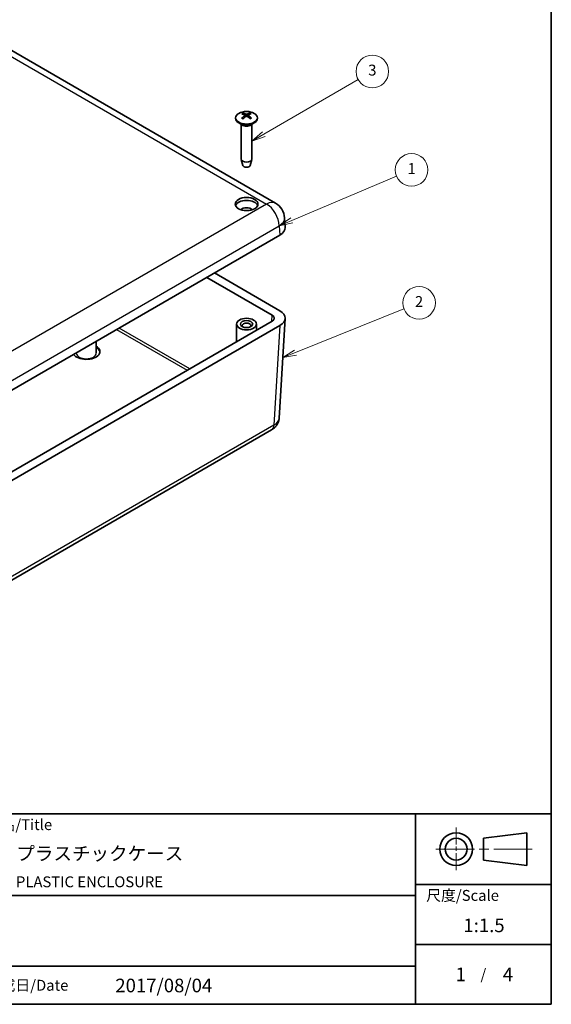
# Model space of a CAD drawing. Units: millimetres. Extents: x 22 to 4373, y 12 to 574.
# Drawn here: x 1850 to 1997, y 12 to 283 of the extents above; entities that cross this region are included whole.
import ezdxf
from ezdxf.enums import TextEntityAlignment as Align

# ---------------------------------------------------------------- set-up
doc = ezdxf.new("R2010")
doc.units = ezdxf.units.MM
doc.header["$LTSCALE"] = 1.5
doc.linetypes.add('CHAIN', pattern=[0.35429999999999995, 0.2362, -0.0295, 0.0591, -0.0295])
for name, color, linetype, lineweight in [('Border (ISO)', 7, 'Continuous', 35), ('Hatch (ISO)', 1, 'Continuous', 18), ('Symbol (TK)', 100, 'Continuous', 18), ('Title (ISO)', 7, 'Continuous', 35), ('Visible (ISO)', 7, 'Continuous', 35), ('Visible Narrow (ISO)', 7, 'Continuous', 25)]:
    doc.layers.add(name, color=color, linetype=linetype, lineweight=lineweight)
doc.styles.add('Note Text (TK)', font='txt')
doc.styles.add('Note Text (TK2)', font='txt')
doc.styles.add('文字スタイル67', font='arial.ttf')

# ---------------------------------------------------------------- blocks, each defined once
blk = doc.blocks.new('図面枠 tk図枠')
at = {"layer": 'Border (ISO)'}
for p in [(405.4999999999999, 289), (14.50000000000001, 8.000000000000007)]:
    blk.add_line(p, (405.4999999999999, 8.000000000000007), dxfattribs=at)
blk = doc.blocks.new('表題欄 tk表題欄')
at = {"layer": 'Hatch (ISO)'}
h = blk.add_hatch(color=256, dxfattribs=at)
edge = h.paths.add_edge_path(flags=0)
edge.add_arc((95.57537688673352, 236.2990653650367), 0.5958259999999996, 269.9999999999897, 360)
edge.add_line((96.17120288673351, 236.2990653650368), (96.17120288673348, 239.7107813650365))
edge.add_arc((95.5753768867335, 239.7107813650366), 0.5958259999999996, 0, 90.0000000000068)
edge.add_line((95.57537688673342, 240.3066073650366), (79.13710888673356, 240.3066073650366))
edge.add_arc((79.13710888673353, 239.7107813650366), 0.5958259999999996, 89.99999999999744, 180)
edge.add_line((78.54128288673353, 239.7107813650365), (78.54128288673331, 236.2990653650368))
edge.add_arc((79.13710888673332, 236.2990653650365), 0.5958259999999996, 180, 270.0000000000231)
edge.add_line((79.13710888673356, 235.7032393650365), (95.57537688673342, 235.7032393650367))
edge = h.paths.add_edge_path()
edge.add_line((77.83935088673357, 239.9556413650366), (77.83935088673357, 236.0542053650368))
edge.add_arc((78.54128288673346, 236.0542053650367), 0.7019319999998935, 180, 270.0000000000087)
edge.add_line((78.54128288673357, 235.3522733650368), (96.17120288673352, 235.3522733650368))
edge.add_arc((96.17120288673351, 236.0542053650367), 0.7019319999998921, 270, 360)
edge.add_line((96.8731348867334, 236.0542053650368), (96.87313488673352, 239.9556413650366))
edge.add_arc((96.1712028867336, 239.9556413650367), 0.7019319999998921, 0, 90.00000000000873)
edge.add_line((96.17120288673348, 240.6575733650367), (78.54128288673357, 240.6575733650366))
edge.add_arc((78.54128288673357, 239.9556413650366), 0.7019319999999984, 90, 180)
for points in [[(79.07181288673355, 239.1476033650369), (79.07181288673355, 238.6578833650367), (79.92066088673353, 238.6578833650367), (79.92066088673353, 236.6581933650368), (80.50832488673353, 236.6581933650368), (80.50832488673353, 238.6578833650367), (81.35717288673355, 238.6578833650367), (81.35717288673355, 239.1476033650369)], [(85.68407849525303, 236.6581933650368), (84.9434673993943, 237.8918698287545), (84.41792288673358, 237.3246628822781), (84.41792288673358, 236.6581933650368), (83.89555488673355, 236.6581933650368), (83.89555488673355, 239.1476033650369), (84.41792288673358, 239.1476033650369), (84.41792288673358, 238.0993979968839), (85.38913556809511, 239.1476033650369), (86.10696490847272, 239.1476033650369), (85.31925422435492, 238.2974470774499), (86.30334488673353, 236.6581933650368)], [(92.09142939614459, 239.1476033650369), (92.09142939614459, 236.6581933650368), (92.60971639614465, 236.6581933650368), (92.60971639614465, 237.6580383650368), (93.76872039614462, 237.6580383650368), (93.76872039614462, 236.6581933650368), (94.28700739614459, 236.6581933650368), (94.28700739614459, 239.1476033650369), (93.76872039614462, 239.1476033650369), (93.76872039614462, 238.1477583650367), (92.60971639614465, 238.1477583650367), (92.60971639614465, 239.1476033650369)], [(94.84202339614467, 239.1476033650369), (94.84202339614467, 236.6581933650368), (95.36439139614473, 236.6581933650368), (95.36439139614473, 239.1476033650369)]]:
    blk.add_hatch(color=256, dxfattribs=at).paths.add_polyline_path(points)
h = blk.add_hatch(color=256, dxfattribs=at)
h.paths.add_polyline_path([(82.59020695886475, 237.7110913650368), (81.95242681460243, 237.7110913650368), (82.27131688673356, 238.5794973650367)], flags=0)
h.paths.add_polyline_path([(82.77903014574996, 237.1968853650368), (81.76360362771717, 237.1968853650368), (81.56578886050404, 236.6581933650368), (80.94907288673355, 236.6581933650368), (81.86321688673357, 239.1476033650369), (82.67941688673353, 239.1476033650369), (83.59356088673351, 236.6581933650368), (82.97684491296302, 236.6581933650368)])
h = blk.add_hatch(color=256, dxfattribs=at)
h.paths.add_polyline_path([(87.52707281460246, 237.7110913650368), (88.16485295886469, 237.7110913650368), (87.84596288673359, 238.5794973650367)], flags=0)
h.paths.add_polyline_path([(87.14043486050403, 236.6581933650368), (87.3382496277172, 237.1968853650368), (88.35367614574989, 237.1968853650368), (88.551490912963, 236.6581933650368), (89.16820688673343, 236.6581933650368), (88.25406288673352, 239.1476033650369), (87.43786288673356, 239.1476033650369), (86.52371888673358, 236.6581933650368)])
h = blk.add_hatch(color=256, dxfattribs=at)
edge = h.paths.add_edge_path()
edge.add_arc((90.52309888673334, 237.9028983650369), 1.273272000000011, 38.55054079078439, 336.5820184016556)
edge.add_line((91.69149139614446, 237.3968543650369), (91.17255542714857, 237.6216113977801))
edge.add_ellipse((90.52309888673352, 237.9028983650369), major_axis=(0, -0.7998759999999119), ratio=0.8673469387756529, start_angle=128.5505407907963, end_angle=426.582018401653, ccw=False)
edge.add_line((91.09381514418376, 238.3576891122095), (91.51887237036831, 238.6964075050431))
at = {"layer": 'Title (ISO)'}
for p, q in [((74.70882392282105, 244.052739026017), (255.7088239228211, 244.052739026017)), ((74.70882392282105, 209.052739026017), (74.70882392282105, 244.052739026017)), ((149.7088239228211, 244.052739026017), (149.7088239228211, 209.052739026017)), ((230.7088239228211, 244.052739026017), (230.7088239228211, 209.052739026017)), ((255.7088239228211, 244.052739026017), (255.7088239228211, 209.052739026017)), ((243.2088239228211, 239.552739026017), (251.2088239228211, 240.5527390260171)), ((251.2088239228211, 234.552739026017), (251.2088239228211, 240.5527390260171)), ((243.2088239228211, 239.552739026017), (243.2088239228211, 235.552739026017)), ((243.2088239228211, 235.552739026017), (251.2088239228211, 234.552739026017)), ((230.7088239228211, 231.052739026017), (255.7088239228211, 231.052739026017)), ((74.70882392282105, 229.052739026017), (230.7088239228211, 229.052739026017)), ((99.70882392282108, 229.052739026017), (99.70882392282108, 209.052739026017)), ((124.708823922821, 229.052739026017), (124.708823922821, 209.052739026017)), ((230.7088239228211, 220.052739026017), (255.7088239228211, 220.052739026017)), ((149.7088239228211, 216.052739026017), (230.7088239228211, 216.052739026017)), ((255.7088239228211, 209.052739026017), (74.70882392282105, 209.052739026017))]:
    blk.add_line(p, q, dxfattribs=at)
at = {"layer": 'Title (ISO)', "color": 4, "linetype": 'CHAIN', "lineweight": 18, "ltscale": 8.889559745788574}
blk.add_line((238.2088239228211, 241.552739026017), (238.2088239228211, 233.552739026017), dxfattribs=at)
at = {"layer": 'Title (ISO)', "color": 4, "linetype": 'CHAIN', "lineweight": 18, "ltscale": 20.00163269042969}
blk.add_line((252.2088239228211, 237.552739026017), (234.2088239228211, 237.552739026017), dxfattribs=at)
at = {"layer": 'Title (ISO)'}
for radius in [3, 2]:
    blk.add_circle((238.2088239228211, 237.552739026017), radius, dxfattribs=at)
at = {"layer": 'Title (ISO)', "color": 1, "char_height": 2.000000029802322, "line_spacing_factor": 1.5, "style": 'Note Text (TK)'}
for s, insert, attachment_point in [('\\fＭＳ Ｐゴシック|b0|i0;\\H2.0000;品名/Title', (151.708823922821, 242.052739026017), 4), ('\\fＭＳ Ｐゴシック|b0|i0;\\H2.0000;尺度/Scale', (232.7088239228211, 229.052739026017), 4), ('\\fＭＳ Ｐゴシック|b0|i0;\\H2.0000;承認/Approved', (87.20882392282108, 227.052739026017), 5), ('\\fＭＳ Ｐゴシック|b0|i0;\\H2.0000;検図/Checked', (112.208823922821, 227.052739026017), 5), ('\\fＭＳ Ｐゴシック|b0|i0;\\H2.0000;製図/Created', (137.2088239228211, 227.052739026017), 5), ('\\fＭＳ Ｐゴシック|b0|i0;\\H2.0000;作成日/Date', (151.708823922821, 212.552739026017), 4)]:
    blk.add_mtext(s, dxfattribs=dict(at, insert=insert, attachment_point=attachment_point))
at = {"layer": 'Title (ISO)', "color": 7, "line_spacing_factor": 1.5, "style": 'Note Text (TK)'}
for s, insert, char_height, attachment_point in [('株式会社タカチ電機工業', (99.87313488673345, 238.052739026017), 2.5, 4), ('\\fArial|b0|i0;\\H1.4986;TAKACHI ELECTRONICS ENCLOSURE CO., LTD.', (99.87313488673342, 232.052739026017), 1.49859994649887, 4), ('\\fＭＳ Ｐゴシック|b0|i0;\\H2.0000;/', (243.2088239228211, 214.552739026017), 2.000000029802322, 5)]:
    blk.add_mtext(s, dxfattribs=dict(at, insert=insert, char_height=char_height, attachment_point=attachment_point))
at = {"layer": 'Title (ISO)', "color": 7}
for tag, p, height, style in [('<品名>_001', (157.3679148268321, 235.5044435297737), 2.5, 'Note Text (TK)'), ('<Title>_001', (157.2777188673935, 230.5513747487906), 2.000000029802322, '文字スタイル67'), ('<尺度>_001', (239.5440510892929, 222.302739026017), 2.5, 'Note Text (TK)'), ('<ページ_No.>_001', (238.0980284456275, 213.302739026017), 2.5, 'Note Text (TK)'), ('<総ページ数>_001', (246.7997329866371, 213.302739026017), 2.5, 'Note Text (TK)'), ('作成日_001', (175.5468918326507, 211.2601253517655), 2.5, 'Note Text (TK)')]:
    blk.add_attdef(tag, p, '', height=height, dxfattribs=dict(at, style=style))
at = {"layer": 'Title (ISO)', "color": 7, "style": 'Note Text (TK)'}
blk.add_attdef('<承認>', text='', height=2.5, dxfattribs=at).set_placement((87.20882392282108, 217.052739026017), align=Align.MIDDLE_CENTER)
blk = doc.blocks.new('バルーン4')
at = {"layer": 'Symbol (TK)', "color": 100}
for p, q in [((352.6261753333577, 167.7974735785738), (369.9942843141053, 177.824955973921)), ((352.3761753333577, 168.2304862804661), (350.4611118238964, 166.547473578574)), ((352.6261753333577, 167.7974735785738), (350.4611118238964, 166.547473578574)), ((350.4611118238964, 166.547473578574), (352.8761753333577, 167.3644608766816))]:
    blk.add_line(p, q, dxfattribs=at)
at = {"layer": 'Symbol (TK)'}
blk.add_circle((372.5923605641731, 179.3249559962724), 3.000000044703483, dxfattribs=at)
at = {"layer": 'Symbol (TK)', "color": 7, "insert": (372.5923605641731, 179.3191080431289), "char_height": 2.000000029802322, "attachment_point": 5, "style": 'Note Text (TK2)'}
blk.add_mtext('3', dxfattribs=at)
blk = doc.blocks.new('バルーン5')
at = {"layer": 'Symbol (TK)', "color": 100}
for p, q in [((357.7896118123849, 151.9633967308476), (377.0492978672959, 160.0906563614509)), ((357.595219335195, 152.4240609955914), (355.4862904886658, 150.9914343448981)), ((357.7896118123849, 151.9633967308476), (355.4862904886658, 150.9914343448981)), ((355.4862904886658, 150.9914343448981), (357.9840042895748, 151.5027324661037))]:
    blk.add_line(p, q, dxfattribs=at)
at = {"layer": 'Symbol (TK)'}
blk.add_circle((379.8046535503011, 161.2533695514061), 3.000000044703483, dxfattribs=at)
at = {"layer": 'Symbol (TK)', "color": 7, "insert": (379.8046535503011, 161.229977738832), "char_height": 2.000000029802322, "attachment_point": 5, "style": 'Note Text (TK2)'}
blk.add_mtext('1', dxfattribs=at)
blk = doc.blocks.new('バルーン6')
at = {"layer": 'Symbol (TK)', "color": 100}
for p, q in [((358.4506495653481, 127.7066048213453), (378.4009155530678, 135.7156632022166)), ((358.2643738818993, 128.1706106076839), (356.1306206336552, 126.7752264041014)), ((358.4506495653481, 127.7066048213453), (356.1306206336552, 126.7752264041014)), ((356.1306206336552, 126.7752264041014), (358.6369252487969, 127.2425990350068))]:
    blk.add_line(p, q, dxfattribs=at)
at = {"layer": 'Symbol (TK)'}
blk.add_circle((381.1784916810562, 136.8307244941345), 3.000000044703483, dxfattribs=at)
at = {"layer": 'Symbol (TK)', "color": 7, "insert": (381.1784916810562, 136.813180635286), "char_height": 2.000000029802322, "attachment_point": 5, "style": 'Note Text (TK2)'}
blk.add_mtext('2', dxfattribs=at)

msp = doc.modelspace()

# ---------------------------------------------------------------- linework, layer by layer
at = {"layer": 'Visible (ISO)'}
for p, q in [((1839.53124041463, 279.5753276907002), (1920.69605384454, 232.7148008082157)), ((1909.691666001591, 256.2272071989289), (1909.691666001591, 256.023083053697)), ((1912.183311580346, 256.9386200567485), (1912.241125600535, 256.4000984756752)), ((1913.200016479251, 256.9482447962164), (1913.143104951826, 256.4181296852054)), ((1915.691666001591, 256.2272071989289), (1915.691666001591, 256.023083053697)), ((1911.610295151692, 254.1979230621965), (1910.570345658031, 254.7983381823054)), ((1911.191666001591, 254.4396187146982), (1911.191666001591, 244.8779047240335)), ((1913.773036851489, 254.1979230621965), (1914.81298634515, 254.7983381823054)), ((1914.191666001591, 254.4396187146982), (1914.191666001591, 244.8779047240335)), ((1911.700724082446, 243.0665508001336), (1911.212648211823, 244.7335597927623)), ((1913.682607920735, 243.0665508001336), (1914.170683791358, 244.7335597927623)), ((1923.347261545404, 226.0358077330126), (1923.186932911742, 228.6865448488005)), ((1921.886207908744, 223.8951860633312), (1840.564620568834, 176.9441457217065)), ((1901.730217854478, 212.258119779717), (1919.761009236705, 201.8480375214863)), ((1903.852831236759, 213.4836111873624), (1921.886207908744, 203.0720363113937)), ((1923.347261545404, 200.9314146417123), (1921.685546366594, 173.4580307568307)), ((1919.761009236705, 200.216039134943), (1838.444592476312, 153.2679840287942)), ((1921.886207908744, 198.9920403450356), (1840.564620568834, 152.0410000034108)), ((1909.941666001591, 194.5468386748845), (1909.941666001591, 199.3990451663592)), ((1915.441666001591, 197.7222651554275), (1915.441666001591, 199.3990451663592)), ((1871.247492177431, 191.4382035023138), (1871.247492177431, 194.6589099044408)), ((1865.747492177431, 191.4382035023138), (1865.747492177431, 191.4834834238978)), ((1839.944592476312, 124.2724474342903), (1919.60659747161, 170.2653274625108))]:
    msp.add_line(p, q, dxfattribs=at)
msp.add_arc((1918.19605384454, 228.3846737892935), 5, 3.461292470513783, 60.00000000000012, dxfattribs=at)
for centre, major_axis, ratio in [((1912.691666001591, 256.2272071989289), (3.000000000000006, 6e-16), 0.577350269189626), ((1912.691666001591, 232.4671566939321), (3.149999999999999, -1.885e-13), 0.577350269189626), ((1912.691666001591, 199.3990451663592), (2.75, -1.641e-13), 0.5773502691896258), ((1912.691666001591, 199.3990451663592), (1.7, -1.015e-13), 0.577350269189626)]:
    msp.add_ellipse(centre, major_axis=major_axis, ratio=ratio, dxfattribs=at)
for centre, major_axis, ratio, start_param, end_param in [((1912.691666001591, 256.023083053697), (3.000000000000005, -3e-15), 0.5773502691896257, 3.141592653589799, 6.283185307179592), ((1912.813234108485, 252.5410059819197), (2.959596979903199, -4.632798362428347), 0.5058159457607907, 2.425398137030889, 2.635573449830632), ((1912.815749159561, 252.4110674203627), (-2.134400903783649, -5.066198548448198), 0.5930513681347863, 3.948388292733252, 4.158563605532988), ((1912.580508484675, 252.4036047980203), (-2.60246187982068, 4.842440202465033), 0.6561614385386605, 5.611158669795075, 5.821333982594773), ((1912.577763328027, 252.5454316219166), (3.214195130404528, 4.459931010010504), 0.5432427963983307, 0.935535485926815, 1.145710798726494), ((1912.805568675154, 252.4050568634363), (-2.504342996403516, -4.893904484839711), 0.6438815794718976, 3.592289943469364, 3.802465256269112), ((1912.802823518507, 252.5468836873326), (3.302815019128488, -4.394706804758195), 0.5555226554650998, 1.98293666257606, 2.193111975375787), ((1912.567582843621, 252.5394210649901), (2.873480793584155, 4.68669852660407), 0.4924125850612214, 0.4948467206780629, 0.7050220334777207), ((1912.570097894697, 252.409482503433), (-2.226898152932809, 5.026227170237592), 0.6064547288343559, 5.257168134398481, 5.467343447198164), ((1912.691666001591, 244.8779047240335), (1.500000000000003, 6.8e-15), 0.5773502691896258, 3.14159265358977, 6.283185307179563), ((1912.691666001591, 243.1632619040852), (-1.005000000000004, -3e-16), 0.577350269189626, 0.1674567030289641, 2.974135950560828), ((1912.691666001591, 231.6506601130044), (3.15, -1e-16), 0.577350269189626, 0.2264076845524148, 2.915184969037364), ((1912.691666001591, 230.4667400706592), (-1.700000000000001, -1.014e-13), 0.577350269189626, 3.577352604267533, 5.847425356500951), ((1918.344210122011, 225.9351840465103), (5.006093587528581, -6e-16), 0.576647498788225, 5.498396131367746, 6.31804943717934), ((1918.344210122012, 201.0320383282147), (2.002437435011432, -4.1e-15), 0.5766474987882252, 5.498396131367769, 7.067974482991432), ((1918.344210122012, 201.0320383282147), (5.006093587528583, -1.02e-14), 0.576647498788225, 5.498396131367774, 7.067974482991438), ((1912.691666001591, 198.9907968758953), (1.199999999999998, -1e-16), 0.5773502691896258, 5.689049496209933, 10.01891377173906), ((1868.497492177431, 191.8464517927777), (3.75, 6e-16), 0.577350269189626, 3.51547397091976, 7.03076965684861)]:
    msp.add_ellipse(centre, major_axis=major_axis, ratio=ratio, start_param=start_param, end_param=end_param, dxfattribs=at)
for points, knots in [([(1911.382928466852, 256.1522019935019), (1911.389075413977, 256.1587971585837), (1911.39610683546, 256.1647014056569), (1911.410415592009, 256.1739231965114), (1911.420089723662, 256.1776644760504), (1911.435475860139, 256.1794111250035), (1911.443920503456, 256.177791667622), (1911.451225019103, 256.1735675744174), (1911.452382368048, 256.1727902371571), (1911.453521773483, 256.1719181444336)], [0.011612988259711, 0.011612988259711, 0.011612988259711, 0.011612988259711, 0.0144214185839619, 0.0144214185839619, 0.0180463257630378, 0.0180463257630378, 0.0216199590075665, 0.0216199590075665, 0.0222929753244349, 0.0222929753244349, 0.0222929753244349, 0.0222929753244349]), ([(1911.735897997279, 256.0090634453128), (1911.721690979691, 256.0153606861941), (1911.707690559419, 256.0217925782056), (1911.671376403191, 256.0390772263573), (1911.649423245332, 256.050146184713), (1911.60674499445, 256.0729250395578), (1911.586019926873, 256.0846349342611), (1911.545868126675, 256.1086413822661), (1911.526441424216, 256.1209379295842), (1911.488950476717, 256.1460593078014), (1911.470886266913, 256.1588841258117), (1911.453531783129, 256.1719419861269)], [3.022120568384719, 3.022120568384719, 3.022120568384719, 3.022120568384719, 3.056820140982448, 3.056820140982448, 3.113532224692907, 3.113532224692907, 3.170244308403366, 3.170244308403366, 3.226956392113825, 3.226956392113825, 3.283668475824285, 3.283668475824285, 3.283668475824285, 3.283668475824285]), ([(1911.666588227276, 257.4996308904232), (1911.673836984755, 257.498492041845), (1911.681887754182, 257.4956885819365), (1911.69786036448, 257.487427417491), (1911.708292967881, 257.4795600681335), (1911.724267636205, 257.4632005479934), (1911.732656412035, 257.4518623115359), (1911.743057835843, 257.4330228735531), (1911.747405934286, 257.4228050694828), (1911.750191496446, 257.4133468568436)], [0.011612988259711, 0.011612988259711, 0.011612988259711, 0.011612988259711, 0.0144214185839618, 0.0144214185839618, 0.0180463257630378, 0.0180463257630378, 0.0216199590075665, 0.0216199590075665, 0.0245028983215384, 0.0245028983215384, 0.0245028983215384, 0.0245028983215384]), ([(1912.11923102527, 257.0183863334859), (1912.139682935426, 257.0078462613466), (1912.157180630003, 256.9937485649745), (1912.179645471576, 256.9614036178355), (1912.184611001323, 256.9431560386213), (1912.182679052443, 256.9078713540524), (1912.175637912925, 256.8884828448765), (1912.152362805388, 256.8557960985336), (1912.138678592197, 256.8420970179636), (1912.122878311034, 256.8299515656258)], [0, 0, 0, 0, 0.0090900952935755, 0.0090900952935755, 0.0181801905871509, 0.0181801905871509, 0.027282174681425, 0.027282174681425, 0.0342911218471917, 0.0342911218471917, 0.0342911218471917, 0.0342911218471917]), ([(1912.848478707121, 257.2583459634076), (1912.826295039687, 257.2488057217991), (1912.79853896191, 257.2406307057294), (1912.738284722007, 257.2301034778886), (1912.705785958084, 257.2277522188377), (1912.645177534368, 257.2285752352221), (1912.613031766519, 257.2318112975635), (1912.561049603914, 257.2425743563953), (1912.540026084548, 257.2489137945599), (1912.522100115275, 257.2562402019901)], [0, 0, 0, 0, 0.0090900952935755, 0.0090900952935755, 0.018180190587151, 0.018180190587151, 0.027282174681425, 0.027282174681425, 0.0342911218471927, 0.0342911218471927, 0.0342911218471927, 0.0342911218471927]), ([(1912.53485329606, 256.5973549880634), (1912.557036963494, 256.6114305781223), (1912.584793041272, 256.623460159401), (1912.645047281174, 256.638873096219), (1912.677546045097, 256.64225553704), (1912.738154468813, 256.6408477310131), (1912.770300236662, 256.6359533857621), (1912.822282399268, 256.6198406653909), (1912.843305918633, 256.6103789352163), (1912.861231887906, 256.599460749481)], [0, 0, 0, 0, 0.0090900952935755, 0.0090900952935755, 0.0181801905871509, 0.0181801905871509, 0.027282174681425, 0.027282174681425, 0.0342911218471917, 0.0342911218471917, 0.0342911218471917, 0.0342911218471917]), ([(1913.264100977911, 256.8373146179852), (1913.243649067755, 256.8523900385748), (1913.226151373178, 256.8703423001559), (1913.203686531606, 256.9075729562722), (1913.198721001859, 256.9268517172564), (1913.200652950738, 256.9615516121829), (1913.207694090257, 256.9792818384489), (1913.230969197793, 257.0066189232527), (1913.244653410984, 257.0171957118124), (1913.260453692147, 257.0257493858453)], [0, 0, 0, 0, 0.0090900952935755, 0.0090900952935755, 0.0181801905871509, 0.0181801905871509, 0.027282174681425, 0.027282174681425, 0.0342911218471916, 0.0342911218471916, 0.0342911218471916, 0.0342911218471916]), ([(1913.605460169893, 257.4253168612782), (1913.608165472864, 257.4348105004197), (1913.612401785108, 257.4450836902329), (1913.622552428991, 257.4640557280623), (1913.630750395415, 257.4755009804907), (1913.64637723669, 257.4920643903506), (1913.65659104461, 257.5000649482501), (1913.672239904839, 257.5085301312013), (1913.680131530879, 257.5114364498209), (1913.687241110819, 257.512667936929)], [0.0329150090192481, 0.0329150090192481, 0.0329150090192481, 0.0329150090192481, 0.0357979483332144, 0.0357979483332144, 0.039371581577743, 0.039371581577743, 0.0429964887568189, 0.0429964887568189, 0.0458049190810697, 0.0458049190810697, 0.0458049190810697, 0.0458049190810697]), ([(1913.950028544523, 256.1875201560727), (1913.933233112752, 256.1742791504518), (1913.915717346248, 256.1612585707865), (1913.879298998188, 256.1357218716568), (1913.860396453862, 256.1232057687905), (1913.82126605519, 256.098738024656), (1913.801038233049, 256.0867863917315), (1913.759325307719, 256.0635035650707), (1913.737840231802, 256.0521723745143), (1913.702630173105, 256.0346365118773), (1913.689287618233, 256.0282146307119), (1913.67574384696, 256.0219167526818)], [1.42867179840676, 1.42867179840676, 1.42867179840676, 1.42867179840676, 1.485401896796648, 1.485401896796648, 1.542131995186535, 1.542131995186535, 1.598862093576422, 1.598862093576422, 1.655592191966309, 1.655592191966309, 1.689339986846299, 1.689339986846299, 1.689339986846299, 1.689339986846299]), ([(1913.950041914822, 256.1874901330426), (1913.951425369656, 256.1885976887303), (1913.952840779111, 256.1895732514582), (1913.960531116667, 256.1940285828629), (1913.969161117083, 256.195758204106), (1913.984900400913, 256.1942123731931), (1913.994805256529, 256.190597415285), (1914.009467383496, 256.1815625416187), (1914.016676961492, 256.1757501760232), (1914.022984363259, 256.1692353651314)], [0.0349912127967992, 0.0349912127967992, 0.0349912127967992, 0.0349912127967992, 0.0357979483332143, 0.0357979483332143, 0.039371581577743, 0.039371581577743, 0.042996488756819, 0.042996488756819, 0.0458049190810697, 0.0458049190810697, 0.0458049190810697, 0.0458049190810697]), ([(1919.60659747161, 170.2653274625108), (1919.789832967796, 170.3711185255592), (1919.97215545825, 170.4920516070505), (1920.330990332981, 170.7730041984555), (1920.50763933424, 170.9331219863593), (1920.845273980447, 171.3027386464604), (1921.006343433013, 171.5125452974411), (1921.293007268747, 171.9876452468592), (1921.418311861012, 172.2533731889865), (1921.605377322634, 172.8302728327711), (1921.66639173901, 173.141344453711), (1921.685546366594, 173.4580307568307)], [-0.7847891758118312, -0.7847891758118312, -0.7847891758118312, -0.7847891758118312, -0.6348041666494141, -0.6348041666494141, -0.4848191574869968, -0.4848191574869968, -0.3348341483245795, -0.3348341483245795, -0.1848491391621622, -0.1848491391621622, -0.034864129999745, -0.034864129999745, -0.034864129999745, -0.034864129999745])]:
    msp.add_open_spline(points, degree=3, knots=knots, dxfattribs=at)
for points, weights in [([(1911.825837534317, 257.1564963047511), (1911.789579487559, 257.2796072473736), (1911.750191496446, 257.4133468568435)], [1.194165797668023, 1.178335601355421, 1.160724399207905]), ([(1913.605460169893, 257.4253168612781), (1913.566050621371, 257.2870181064855), (1913.52986352832, 257.1600290249587)], [1.160724398151086, 1.17887632863982, 1.195136207499908])]:
    msp.add_rational_spline(points, weights, degree=2, dxfattribs=at)
at = {"layer": 'Visible Narrow (ISO)'}
for p, q in [((1837.03124041463, 279.3276835764166), (1918.19605384454, 232.4671566939321)), ((1912.122878311034, 256.8299515656258), (1912.160280571222, 256.341966524095)), ((1912.522100115275, 257.2562402019901), (1912.474414793418, 256.5585466058914)), ((1912.848478707121, 257.2583459634076), (1912.896166859411, 256.5780349373913)), ((1913.264100977911, 256.8373146179852), (1913.22825830411, 256.3595354442479)), ((1918.19605384454, 232.4671566939321), (1837.03124041463, 185.6066298114475)), ((1840.564620568834, 179.6266255222983), (1921.729433998745, 226.4871524047829)), ((1921.729433998745, 226.4871524047829), (1921.886207908744, 223.8951860633312)), ((1919.65872677119, 200.1569863259448), (1919.761009236705, 201.8480375214863)), ((1897.012208276123, 187.08201277661), (1877.568064832215, 198.3080942281123)), ((1921.886207908744, 198.9920403450356), (1920.226625564132, 171.5539189247557)), ((1876.87351226159, 197.9070941144959), (1896.317655705499, 186.6810126629935)), ((1920.226625564132, 171.5539189247557), (1840.564620568834, 125.5610388965351))]:
    msp.add_line(p, q, dxfattribs=at)
for centre, major_axis, ratio, start_param, end_param in [((1912.691666001591, 256.744030922443), (-1.66240138902411, -5e-16), 0.5773502691896258, 5.37683704296645, 5.641086344941835), ((1912.691666001591, 256.744030922443), (1.662401389024116, 9.95e-14), 0.577350269189626, 3.806040716171194, 4.070290018146682), ((1912.691666001591, 256.7042880997775), (1.547471229701928, -9.17e-14), 0.577350269189626, 2.224833612151625, 2.446180692783959), ((1912.691666001591, 256.7042880997775), (1.547471229701899, 9e-16), 0.577350269189626, 0.7166131536967093, 0.939108141782455), ((1912.691666001591, 256.744030922443), (-1.662401389024114, -9.94e-14), 0.577350269189626, 3.806040716171194, 4.070290018146649), ((1912.691666001591, 256.744030922443), (1.662401389024126, 5e-16), 0.577350269189626, 5.37683704296645, 5.641086344941835), ((1912.691666001591, 254.7645177865602), (1.500000000000003, 8.97e-14), 0.5773502691896258, 3.69143923973937, 5.733338721029254), ((1912.691666001591, 254.8222528134792), (-1.529289321881349, 9.09e-14), 0.5773502691896258, 0.7853981633976979, 2.356194490192622), ((1918.19605384454, 228.3846737892935), (2.500000000000042, 4.330127018922156), 0.577350269189621, 0, 0.7853981633974652), ((1918.19605384454, 228.3846737892935), (-2.500000000000253, 4.330127018922041), 0.5773502691896257, 3.961897402026902, 5.497787143781906), ((1918.19605384454, 228.3846737892935), (4.990879067201817, 0.301871059507044), 0.5766474987882252, 5.463532001368001, 6.283185307179582), ((1868.497492177431, 191.4382035023138), (3.750000000000055, 1e-16), 0.5773502691896258, 0.0944211412475253, 0.7475843496690147), ((1868.497492177431, 191.4382035023138), (2.749999999999994, 0), 0.577350269189626, 3.141592653589793, 6.283185307179586), ((1918.10659747161, 172.8634036738642), (1.50000000000001, -2.59807621135333), 0.5773502691896258, 3.6e-15, 0.7504915783575437), ((1916.689798356917, 173.6794028671358), (4.997692793148839, -0.1811578274057726), 0.5769850009364021, 5.519307803383963, 6.269232849196059)]:
    msp.add_ellipse(centre, major_axis=major_axis, ratio=ratio, start_param=start_param, end_param=end_param, dxfattribs=at)

# ---------------------------------------------------------------- block references
at = {"xscale": 1.5, "yscale": 1.5, "zscale": 1.5}
msp.add_blockref('図面枠 tk図枠', (1388.499998265746, 8.874357729e-07), dxfattribs=at)
ref = msp.add_blockref('表題欄 tk表題欄', (1613.186762381514, -301.5791076515898), dxfattribs=dict(xscale=1.5, yscale=1.5, zscale=1.5))
ref.add_attrib('<品名>_001', 'プラスチックケース', (1849.196020984764, 51.67755764307083), dxfattribs={"layer": 'Title (ISO)', "color": 7, "height": 3.75, "style": 'Note Text (TK)'})
ref.add_attrib('<尺度>_001', '1:1.5', (1972.502839015454, 31.87500088743583), dxfattribs={"layer": 'Title (ISO)', "color": 7, "height": 3.75, "style": 'Note Text (TK)'})
ref.add_attrib('作成日_001', '2017/08/04', (1876.50710013049, 15.3110803760585), dxfattribs={"layer": 'Title (ISO)', "color": 7, "height": 3.75, "style": 'Note Text (TK)'})
ref.add_attrib('<Title>_001', 'PLASTIC ENCLOSURE', (1849.103340682605, 44.24795447159612), dxfattribs={"layer": 'Title (ISO)', "color": 7, "height": 3.000000044703483, "style": '文字スタイル67'})
ref.add_attrib('<ページ_No.>_001', '1', (1970.333805049955, 18.37500088743579), dxfattribs={"layer": 'Title (ISO)', "color": 7, "height": 3.75, "style": 'Note Text (TK)'})
ref.add_attrib('<総ページ数>_001', '4', (1983.365055042971, 18.37500088743579), dxfattribs={"layer": 'Title (ISO)', "color": 7, "height": 3.75, "style": 'Note Text (TK)'})
at = {"layer": 'Symbol (TK)', "xscale": 1.5, "yscale": 1.5, "zscale": 1.5}
for name in ['バルーン4', 'バルーン5', 'バルーン6']:
    msp.add_blockref(name, (1388.499998265746, 8.874357729e-07), dxfattribs=at)

doc.saveas('drawing.dxf')
